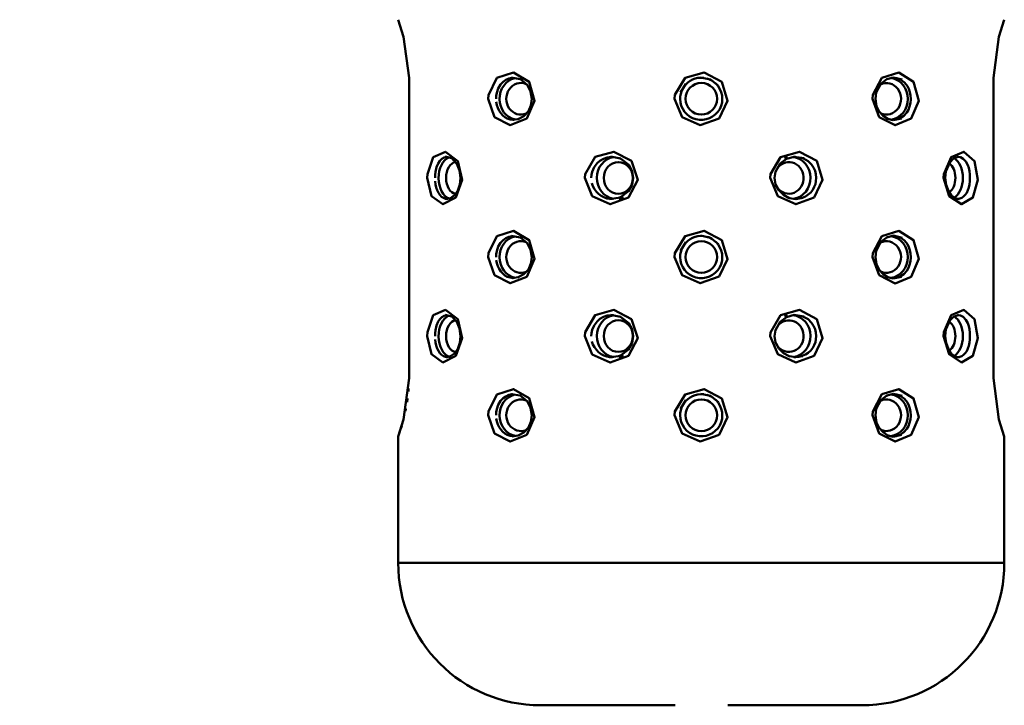
# Model space of a CAD drawing. Units: millimetres. Extents: x 59 to 11996, y 24 to 8424.
# Drawn here: x 1425 to 1521, y 4847 to 4914 of the extents above; entities that cross this region are included whole.
import ezdxf

# ---------------------------------------------------------------- set-up
doc = ezdxf.new("R2010")
doc.units = ezdxf.units.MM
doc.header["$MEASUREMENT"] = 0
doc.layers.add('(1) Shape lines', color=7, linetype='Continuous', lineweight=35)
doc.layers.add('(6) Dimensions', color=7, linetype='Continuous', lineweight=35)
doc.styles.add('Arial', font='ARIAL.TTF')
doc.dimstyles.new('Vertex Style', dxfattribs={"dimscale": 20, "dimtxt": 0.18, "dimasz": 3.6, "dimexe": 1.8, "dimexo": 0.0625, "dimgap": 1.7, "dimtad": 1, "dimdec": 1, "dimdsep": 46, "dimtxsty": 'Arial', "dimblk1": 'CLOSED', "dimblk2": 'CLOSED', "dimsah": 1, "dimcen": 0.09, "dimdle": 1.8, "dimclrd": 9, "dimclre": 9, "dimadec": 1, "dimazin": 2, "dimtfac": 0.65, "dimtdec": 4, "dimtmove": 0, "dimatfit": 3, "dimfxl": 0, "dimtolj": 1, "dimtzin": 0, "dimlwd": 25, "dimlwe": 25, "dimarcsym": 0})

# ---------------------------------------------------------------- blocks, each defined once
blk = doc.blocks.new('_Closed')
at = {"color": 0, "linetype": 'ByBlock', "lineweight": -2}
for p, q in [((-1, 0.166667), (0, 0)), ((-1, 0.166667), (-1, -0.166667)), ((0, 0), (-1, -0.166667)), ((0, 0), (-1, 0))]:
    blk.add_line(p, q, dxfattribs=at)
blk = doc.blocks.new('*D2251')
at = {"layer": '(6) Dimensions', "color": 9, "lineweight": 25}
for p, q in [((1431.357, 6222.259), (894.561, 6222.259)), ((930.561, 4845.174), (930.561, 6150.259)), ((1049.975, 4773.174), (894.561, 4773.174))]:
    blk.add_line(p, q, dxfattribs=at)
at = {"layer": 'Defpoints', "color": 0}
for p in [(930.561, 6222.259), (1491.357, 6222.259), (1109.975, 4773.174)]:
    blk.add_point(p, dxfattribs=at)
at = {"layer": '(6) Dimensions', "color": 9, "lineweight": 25, "xscale": 72, "yscale": 72, "zscale": 72}
for p, rotation in [((930.561, 6222.259), 90.00000120741826), ((930.561, 4773.174), 270.0000012074183)]:
    blk.add_blockref('_Closed', p, dxfattribs=dict(at, rotation=rotation))
at = {"layer": '(6) Dimensions', "color": 0, "lineweight": 35, "insert": (864.201, 5312.695), "char_height": 70, "attachment_point": 5, "rotation": 90, "style": 'Arial'}
blk.add_mtext('\\A1;3508', dxfattribs=at)
blk = doc.blocks.new('Crane_WorkSt_2_5071a6b9-a8f6-403d-81a2-e2b589d3991c')
at = {"layer": '(1) Shape lines', "color": 7, "linetype": 'Continuous', "lineweight": 50, "ltscale": 60}
for p, q in [((788.56, 362.83), (788.56, 305.83)), ((809.6, 362.56), (809.65, 362.55)), ((879.13, 362.51), (879.37, 362.6)), ((899.44, 305.83), (899.44, 362.83)), ((809.33, 355.01), (809.2, 354.97)), ((879.66, 354.95), (879.3, 355.08)), ((892.01, 347.67), (892.01, 347.67)), ((860.82, 339.99), (860.66, 340.03)), ((809.6, 332.56), (809.65, 332.55)), ((879.13, 332.51), (879.37, 332.6)), ((879.66, 324.95), (879.3, 325.08)), ((809.33, 325.01), (809.2, 324.97)), ((892.01, 317.67), (892.01, 317.67)), ((860.82, 309.99), (860.66, 310.03)), ((788.44, 303.35), (788.48, 303.91)), ((788.2, 301.32), (788.29, 302)), ((809.6, 302.56), (809.65, 302.55)), ((879.13, 302.51), (879.37, 302.6)), ((787.88, 299.58), (787.97, 300.02)), ((787.45, 297.81), (787.53, 298.09)), ((786.75, 295.52), (786.84, 295.8)), ((787.05, 296.44), (787.17, 296.83)), ((786.5, 294.83), (786.5, 270.83)), ((786.56, 295), (786.61, 295.13)), ((809.33, 295.01), (809.2, 294.97)), ((879.66, 294.95), (879.3, 295.08)), ((901.5, 270.83), (901.5, 294.83)), ((874.5, 243.83), (874.45, 243.83))]:
    blk.add_line(p, q, dxfattribs=at)
at = {"layer": '(1) Shape lines', "color": 7, "linetype": 'Continuous', "lineweight": 50, "ltscale": 20}
for p, q in [((809.63, 362.56), (807.96, 362.84)), ((811.03, 361.41), (809.56, 362.65)), ((809.77, 362.48), (809.63, 362.56)), ((879.19, 362.56), (878.07, 361.68)), ((880.48, 362.9), (879.19, 362.56)), ((882.11, 362.5), (880.48, 362.9)), ((811.63, 360.21), (811.03, 361.41)), ((841.07, 361.67), (840.09, 360.02)), ((878.07, 361.68), (877.2, 360.03)), ((811.84, 358.83), (811.63, 360.24)), ((811.67, 357.57), (811.84, 358.83)), ((877.2, 360.03), (877.04, 358.83)), ((877.04, 358.83), (877.25, 357.45)), ((811.2, 356.48), (811.68, 357.58)), ((877.25, 357.45), (877.76, 356.42)), ((808.15, 354.82), (809.29, 354.99)), ((809.29, 354.99), (810.35, 355.56)), ((810.35, 355.56), (811.2, 356.48)), ((810.77, 356.02), (810.77, 356.02)), ((877.76, 356.42), (878.5, 355.59)), ((878.5, 355.59), (879.4, 355.01)), ((879.4, 355.01), (880.39, 354.76)), ((880.39, 354.76), (881.98, 355.09)), ((796.69, 347.55), (795.4, 347.9)), ((797.66, 346.51), (796.5, 347.75)), ((828.71, 347.51), (826.79, 347.9)), ((830.25, 346.3), (828.71, 347.51)), ((861.61, 347.85), (860.19, 347.44)), ((863.51, 347.55), (861.61, 347.85)), ((891.87, 347.52), (891.14, 346.78)), ((892.85, 347.9), (891.87, 347.52)), ((798.15, 345.25), (797.66, 346.51)), ((830.88, 345.13), (830.25, 346.3)), ((859, 346.56), (858.07, 344.97)), ((860.19, 347.44), (859, 346.56)), ((891.15, 346.78), (890.43, 345.06)), ((798.32, 343.83), (798.15, 345.25)), ((798.2, 342.57), (798.32, 343.83)), ((830.87, 342.49), (831.11, 343.8)), ((831.11, 343.83), (830.88, 345.13)), ((831.11, 343.8), (831.11, 343.83)), ((858.07, 344.97), (857.91, 343.83)), ((857.91, 343.83), (858.12, 342.61)), ((890.43, 345.06), (890.3, 343.83)), ((890.3, 343.83), (890.46, 342.53)), ((797.8, 341.42), (798.2, 342.57)), ((830.22, 341.32), (830.87, 342.49)), ((858.12, 342.61), (858.7, 341.5)), ((795.59, 339.77), (796.46, 340)), ((796.46, 340), (797.19, 340.55)), ((797.12, 340.44), (797.8, 341.42)), ((826.62, 339.77), (828.61, 340.1)), ((828.61, 340.1), (830.22, 341.32)), ((858.7, 341.5), (859.58, 340.6)), ((859.58, 340.6), (860.69, 340.01)), ((860.69, 340.01), (861.97, 339.81)), ((861.97, 339.81), (863.25, 340.03)), ((891.48, 340.49), (892.16, 339.96)), ((892.16, 339.96), (892.98, 339.77)), ((809.63, 332.56), (807.96, 332.84)), ((811.03, 331.41), (809.56, 332.65)), ((809.77, 332.48), (809.63, 332.56)), ((879.19, 332.56), (878.07, 331.68)), ((880.48, 332.9), (879.19, 332.56)), ((882.11, 332.5), (880.48, 332.9)), ((811.63, 330.21), (811.03, 331.41)), ((841.07, 331.67), (840.09, 330.02)), ((878.07, 331.68), (877.2, 330.03)), ((811.84, 328.83), (811.63, 330.24)), ((811.67, 327.57), (811.84, 328.83)), ((877.2, 330.03), (877.04, 328.83)), ((877.04, 328.83), (877.25, 327.45)), ((811.2, 326.48), (811.68, 327.58)), ((877.25, 327.45), (877.76, 326.42)), ((809.29, 324.99), (810.35, 325.56)), ((810.35, 325.56), (811.2, 326.48)), ((810.77, 326.02), (810.77, 326.02)), ((877.76, 326.42), (878.5, 325.59)), ((878.5, 325.59), (879.4, 325.01)), ((880.39, 324.76), (881.98, 325.09)), ((808.15, 324.82), (809.29, 324.99)), ((879.4, 325.01), (880.39, 324.76)), ((796.69, 317.55), (795.4, 317.9)), ((797.66, 316.51), (796.5, 317.75)), ((828.71, 317.51), (826.79, 317.9)), ((861.61, 317.85), (860.19, 317.44)), ((863.51, 317.55), (861.61, 317.85)), ((892.85, 317.9), (891.87, 317.52)), ((798.15, 315.25), (797.66, 316.51)), ((830.25, 316.3), (828.71, 317.51)), ((830.88, 315.13), (830.25, 316.3)), ((859, 316.56), (858.07, 314.97)), ((860.19, 317.44), (859, 316.56)), ((891.15, 316.78), (890.43, 315.06)), ((891.87, 317.52), (891.14, 316.78)), ((798.32, 313.83), (798.15, 315.25)), ((831.11, 313.83), (830.88, 315.13)), ((858.07, 314.97), (857.91, 313.83)), ((890.43, 315.06), (890.3, 313.83)), ((797.8, 311.42), (798.2, 312.57)), ((798.2, 312.57), (798.32, 313.83)), ((830.22, 311.32), (830.87, 312.49)), ((830.87, 312.49), (831.11, 313.8)), ((831.11, 313.8), (831.11, 313.83)), ((857.91, 313.83), (858.12, 312.61)), ((858.12, 312.61), (858.7, 311.5)), ((890.3, 313.83), (890.46, 312.53)), ((796.46, 310), (797.19, 310.55)), ((797.12, 310.44), (797.8, 311.42)), ((826.62, 309.77), (828.61, 310.1)), ((828.61, 310.1), (830.22, 311.32)), ((858.7, 311.5), (859.58, 310.6)), ((859.58, 310.6), (860.69, 310.01)), ((891.48, 310.49), (892.16, 309.96)), ((795.59, 309.77), (796.46, 310)), ((860.69, 310.01), (861.97, 309.81)), ((861.97, 309.81), (863.25, 310.03)), ((892.16, 309.96), (892.98, 309.77)), ((809.63, 302.56), (807.96, 302.84)), ((811.03, 301.41), (809.56, 302.65)), ((880.48, 302.9), (879.19, 302.56)), ((882.11, 302.5), (880.48, 302.9)), ((809.77, 302.48), (809.63, 302.56)), ((811.63, 300.21), (811.03, 301.41)), ((841.07, 301.67), (840.09, 300.02)), ((878.07, 301.68), (877.2, 300.03)), ((879.19, 302.56), (878.07, 301.68)), ((811.84, 298.83), (811.63, 300.24)), ((877.2, 300.03), (877.04, 298.83)), ((811.2, 296.48), (811.68, 297.58)), ((811.67, 297.57), (811.84, 298.83)), ((877.04, 298.83), (877.25, 297.45)), ((877.25, 297.45), (877.76, 296.42)), ((809.29, 294.99), (810.35, 295.56)), ((810.35, 295.56), (811.2, 296.48)), ((877.76, 296.42), (878.5, 295.59)), ((878.5, 295.59), (879.4, 295.01)), ((808.15, 294.82), (809.29, 294.99)), ((879.4, 295.01), (880.39, 294.76)), ((880.39, 294.76), (881.98, 295.09))]:
    blk.add_line(p, q, dxfattribs=at)
at = {"layer": '(1) Shape lines', "color": 7, "linetype": 'Continuous', "lineweight": 50, "ltscale": 60}
for points in [[(786.5, 373.83), (787.52, 370.61), (788.56, 362.83)], [(899.44, 362.83), (900.48, 370.61), (901.5, 373.83)], [(805.07, 358.83), (805.1, 359.4), (805.2, 359.97), (805.5, 360.81), (805.94, 361.55), (806.39, 362.04), (806.91, 362.41), (807.49, 362.68), (808.1, 362.81), (808.16, 362.81)], [(880.02, 362.78), (880.29, 362.83), (881.09, 362.75)], [(881.12, 362.74), (881.87, 362.45), (882.55, 361.94), (883.11, 361.25), (883.39, 360.7), (883.59, 360.1), (883.72, 359.47), (883.76, 358.83), (883.76, 358.71), (883.7, 358.04), (883.54, 357.38), (883.3, 356.77), (882.98, 356.23), (882.42, 355.6), (881.74, 355.14), (881, 354.89)], [(808.43, 354.86), (808.29, 354.85), (807.73, 354.92), (807.2, 355.09), (806.75, 355.35), (806.34, 355.69), (805.97, 356.1), (805.66, 356.57), (805.41, 357.09), (805.23, 357.65), (805.11, 358.23)], [(880.98, 354.88), (880.2, 354.84), (879.8, 354.91)], [(793.5, 343.83), (793.52, 344.41), (793.59, 344.98), (793.79, 345.84), (794.1, 346.58), (794.42, 347.07), (794.8, 347.45), (795.23, 347.7), (795.69, 347.82)], [(823.13, 343.83), (823.17, 344.42), (823.3, 345), (823.67, 345.86), (824.23, 346.61), (824.79, 347.1), (825.44, 347.47), (826.14, 347.72), (826.88, 347.82), (827.34, 347.79)], [(828.45, 347.56), (828.77, 347.46), (828.78, 347.46)], [(860.37, 347.77), (859.78, 347.6)], [(861.41, 347.79), (861.55, 347.81), (861.9, 347.8)], [(863.04, 347.62), (863.43, 347.51), (864.26, 347.03), (864.95, 346.37), (865.32, 345.8), (865.59, 345.18), (865.75, 344.51), (865.81, 343.83), (865.77, 343.24), (865.65, 342.66), (865.45, 342.11), (865.17, 341.59), (864.77, 341.09), (864.29, 340.66), (863.76, 340.32), (863.17, 340.07), (862.57, 339.91)], [(892.62, 347.82), (893.16, 347.76), (893.71, 347.46), (894.18, 346.95), (894.55, 346.27), (894.74, 345.72), (894.87, 345.12), (894.95, 344.48), (894.98, 343.83), (894.95, 343.21), (894.88, 342.6), (894.76, 342.02), (894.59, 341.49), (894.37, 341.01), (894.09, 340.61), (893.78, 340.28), (893.44, 340.05), (893.07, 339.9), (892.68, 339.84), (892.64, 339.85)], [(795.88, 339.85), (795.47, 339.88), (795.08, 340.03), (794.73, 340.27), (794.42, 340.61), (794.15, 341.02), (793.92, 341.5), (793.74, 342.03), (793.61, 342.61), (793.53, 343.21)], [(827.19, 339.86), (826.71, 339.85), (826.12, 339.95), (825.55, 340.15), (825.02, 340.44), (824.53, 340.8), (824.1, 341.22), (823.74, 341.71), (823.45, 342.24), (823.25, 342.82)], [(828.69, 340.17), (828.67, 340.15), (828.32, 340.06)], [(828.34, 339.86), (829.22, 340.09)], [(862.52, 339.9), (861.91, 339.84), (861.65, 339.86)], [(805.07, 328.83), (805.1, 329.4), (805.2, 329.97), (805.5, 330.81), (805.94, 331.55), (806.39, 332.04), (806.91, 332.41), (807.49, 332.68), (808.1, 332.81), (808.16, 332.81)], [(880.02, 332.78), (880.29, 332.83), (881.09, 332.75)], [(881.12, 332.74), (881.87, 332.45), (882.55, 331.94), (883.11, 331.25), (883.39, 330.7), (883.59, 330.1), (883.72, 329.47), (883.76, 328.83), (883.76, 328.71), (883.7, 328.04), (883.54, 327.38), (883.3, 326.77), (882.98, 326.23), (882.42, 325.6), (881.74, 325.14), (881, 324.89)], [(808.43, 324.86), (808.29, 324.85), (807.73, 324.92), (807.2, 325.09), (806.75, 325.35), (806.34, 325.69), (805.97, 326.1), (805.66, 326.57), (805.41, 327.09), (805.23, 327.65), (805.11, 328.23)], [(880.98, 324.88), (880.2, 324.84), (879.8, 324.91)], [(793.5, 313.83), (793.52, 314.41), (793.59, 314.98), (793.79, 315.84), (794.1, 316.58), (794.42, 317.07), (794.8, 317.45), (795.23, 317.7), (795.69, 317.82)], [(823.13, 313.83), (823.17, 314.42), (823.3, 315), (823.67, 315.86), (824.23, 316.61), (824.79, 317.1), (825.44, 317.47), (826.14, 317.72), (826.88, 317.82), (827.34, 317.79)], [(860.37, 317.77), (859.78, 317.6)], [(861.41, 317.79), (861.55, 317.81), (861.9, 317.8)], [(863.04, 317.62), (863.43, 317.51), (864.26, 317.03), (864.95, 316.37), (865.32, 315.8), (865.59, 315.18), (865.75, 314.51), (865.81, 313.83), (865.77, 313.24), (865.65, 312.66), (865.45, 312.11), (865.17, 311.59), (864.77, 311.09), (864.29, 310.66), (863.76, 310.32), (863.17, 310.07), (862.57, 309.91)], [(892.62, 317.82), (893.16, 317.76), (893.71, 317.46), (894.18, 316.95), (894.55, 316.27), (894.74, 315.72), (894.87, 315.12), (894.95, 314.48), (894.98, 313.83), (894.95, 313.21), (894.88, 312.6), (894.76, 312.02), (894.59, 311.49), (894.37, 311.01), (894.09, 310.61), (893.78, 310.28), (893.44, 310.05), (893.07, 309.9), (892.68, 309.84), (892.64, 309.85)], [(828.45, 317.56), (828.77, 317.46), (828.78, 317.46)], [(795.88, 309.85), (795.47, 309.88), (795.08, 310.03), (794.73, 310.27), (794.42, 310.61), (794.15, 311.02), (793.92, 311.5), (793.74, 312.03), (793.61, 312.61), (793.53, 313.21)], [(827.19, 309.86), (826.71, 309.85), (826.12, 309.95), (825.55, 310.15), (825.02, 310.44), (824.53, 310.8), (824.1, 311.22), (823.74, 311.71), (823.45, 312.24), (823.25, 312.82)], [(828.69, 310.17), (828.67, 310.15), (828.32, 310.06)], [(828.34, 309.86), (829.22, 310.09)], [(862.52, 309.9), (861.91, 309.84), (861.65, 309.86)], [(788.56, 305.83), (787.52, 298.05), (786.5, 294.83)], [(901.5, 294.83), (900.48, 298.05), (899.44, 305.83)], [(805.07, 298.83), (805.1, 299.4), (805.2, 299.97), (805.5, 300.81), (805.94, 301.55), (806.39, 302.04), (806.91, 302.41), (807.49, 302.68), (808.1, 302.81), (808.16, 302.81)], [(880.02, 302.78), (880.29, 302.83), (881.09, 302.75)], [(881.12, 302.74), (881.87, 302.45), (882.55, 301.94), (883.11, 301.25), (883.39, 300.7), (883.59, 300.1), (883.72, 299.47), (883.76, 298.83), (883.76, 298.71), (883.7, 298.04), (883.54, 297.38), (883.3, 296.77), (882.98, 296.23), (882.42, 295.6), (881.74, 295.14), (881, 294.89)], [(808.43, 294.86), (808.29, 294.85), (807.73, 294.92), (807.2, 295.09), (806.75, 295.35), (806.34, 295.69), (805.97, 296.1), (805.66, 296.57), (805.41, 297.09), (805.23, 297.65), (805.11, 298.23)], [(880.98, 294.88), (880.2, 294.84), (879.8, 294.91)], [(901.5, 270.83), (871.36, 270.83), (843.96, 270.83), (816.6, 270.83), (786.5, 270.83)], [(813.55, 243.83), (813.55, 243.83), (813.5, 243.83)], [(813.5, 243.83), (813.55, 243.83), (813.69, 243.83), (814.12, 243.83), (815.37, 243.83), (818.61, 243.83), (822.38, 243.83), (826.44, 243.83), (835.06, 243.83), (839.03, 243.83)], [(849.05, 243.83), (852.91, 243.83), (861.55, 243.83), (865.63, 243.83), (869.39, 243.83), (872.64, 243.83), (873.88, 243.83), (874.31, 243.83), (874.45, 243.83), (874.5, 243.83)]]:
    blk.add_lwpolyline(points, dxfattribs=at)
for points in [[(803.56, 358.83), (804.78, 355.38), (807.73, 353.85), (810.89, 355.1), (812.39, 358.47), (811.36, 362.05), (808.37, 363.8), (805.23, 362.78), (803.61, 359.55)], [(838.94, 358.83), (840.37, 355.38), (843.8, 353.86), (847.37, 355.11), (849.01, 358.45), (847.9, 362.02), (844.56, 363.8), (840.92, 362.79), (838.99, 359.57)], [(876.48, 358.83), (877.78, 355.37), (880.82, 353.83), (883.86, 355.1), (885.27, 358.46), (884.3, 362.03), (881.47, 363.79), (878.27, 362.81), (876.53, 359.57)], [(792.02, 343.83), (792.85, 340.38), (794.99, 338.85), (797.43, 340.12), (798.63, 343.46), (797.81, 347.03), (795.48, 348.8), (793.16, 347.79), (792.05, 344.56)], [(821.92, 343.83), (823.32, 340.37), (826.7, 338.83), (830.23, 340.1), (831.94, 343.46), (830.75, 347.04), (827.43, 348.79), (823.85, 347.81), (821.97, 344.57)], [(857.08, 343.83), (858.53, 340.38), (861.93, 338.85), (865.41, 340.1), (867.02, 343.47), (865.91, 347.05), (862.65, 348.8), (859.06, 347.79), (857.13, 344.55)], [(889.99, 343.83), (891.03, 340.38), (893.35, 338.85), (895.53, 340.11), (896.46, 343.47), (895.83, 347.03), (893.83, 348.8), (891.4, 347.79), (890.03, 344.56)], [(803.56, 328.83), (804.78, 325.38), (807.73, 323.85), (810.89, 325.1), (812.39, 328.47), (811.36, 332.05), (808.37, 333.8), (805.23, 332.78), (803.61, 329.55)], [(838.94, 328.83), (840.37, 325.38), (843.8, 323.86), (847.37, 325.11), (849.01, 328.45), (847.9, 332.02), (844.56, 333.8), (840.92, 332.79), (838.99, 329.57)], [(876.48, 328.83), (877.78, 325.37), (880.82, 323.83), (883.86, 325.1), (885.27, 328.46), (884.3, 332.03), (881.47, 333.79), (878.27, 332.81), (876.53, 329.57)], [(792.02, 313.83), (792.85, 310.38), (794.99, 308.85), (797.43, 310.12), (798.63, 313.46), (797.81, 317.03), (795.48, 318.8), (793.16, 317.79), (792.05, 314.56)], [(821.92, 313.83), (823.32, 310.37), (826.7, 308.83), (830.23, 310.1), (831.94, 313.46), (830.75, 317.04), (827.43, 318.79), (823.85, 317.81), (821.97, 314.57)], [(857.08, 313.83), (858.53, 310.38), (861.93, 308.85), (865.41, 310.1), (867.02, 313.47), (865.91, 317.05), (862.65, 318.8), (859.06, 317.79), (857.13, 314.55)], [(889.99, 313.83), (891.03, 310.38), (893.35, 308.85), (895.53, 310.11), (896.46, 313.47), (895.83, 317.03), (893.83, 318.8), (891.4, 317.79), (890.03, 314.56)], [(803.56, 298.83), (804.78, 295.38), (807.73, 293.85), (810.89, 295.1), (812.39, 298.47), (811.36, 302.05), (808.37, 303.8), (805.23, 302.78), (803.61, 299.55)], [(838.94, 298.83), (840.37, 295.38), (843.8, 293.86), (847.37, 295.11), (849.01, 298.45), (847.9, 302.02), (844.56, 303.8), (840.92, 302.79), (838.99, 299.57)], [(876.48, 298.83), (877.78, 295.37), (880.82, 293.83), (883.86, 295.1), (885.27, 298.46), (884.3, 302.03), (881.47, 303.79), (878.27, 302.81), (876.53, 299.57)]]:
    blk.add_lwpolyline(points, close=True, dxfattribs=at)
at = {"layer": '(1) Shape lines', "color": 7, "linetype": 'Continuous', "lineweight": 50, "ltscale": 20}
for points in [[(847.26, 361.29), (845.75, 362.5), (843.85, 362.9)], [(890.46, 342.53), (890.9, 341.35), (891.55, 340.39)], [(847.26, 331.29), (845.75, 332.5), (843.85, 332.9)], [(890.46, 312.53), (890.9, 311.35), (891.55, 310.39)], [(847.26, 301.29), (845.75, 302.5), (843.85, 302.9)]]:
    blk.add_lwpolyline(points, dxfattribs=at)
at = {"layer": '(1) Shape lines', "color": 7, "linetype": 'Continuous', "lineweight": 50, "ltscale": 60}
for centre in [(844, 358.83), (844, 328.83), (844, 298.83)]:
    blk.add_circle(centre, 3, dxfattribs=at)
for centre, radius, start, end in [((844, 358.83), 4, 83.1723, 145.442), ((844, 358.83), 4, 55.3713, 73.6287), ((844, 358.83), 4, 180, 46.4488), ((844, 358.83), 4, 153.2211, 180), ((844, 328.83), 4, 83.1723, 145.442), ((844, 328.83), 4, 55.3713, 73.6287), ((844, 328.83), 4, 180, 46.4488), ((844, 328.83), 4, 153.2211, 180), ((844, 298.83), 4, 83.1723, 145.442), ((844, 298.83), 4, 55.3713, 73.6287), ((844, 298.83), 4, 180, 46.4488), ((844, 298.83), 4, 153.2211, 180), ((813.5, 270.83), 27, 180, 270), ((874.5, 270.83), 27, 270, 0)]:
    blk.add_arc(centre, radius, start, end, dxfattribs=at)
for centre, major_axis, ratio, start_param, end_param in [((809.41, 358.83), (0, -4), 0.92388, 3.355532, 6.094666), ((879.51, 358.83), (0, -4), 0.92388, 0.130286, 3.000406), ((809.79, 358.83), (0, 3), 0.92388, 5.923406, 9.789565), ((879.13, 358.83), (0, 3), 0.92388, 2.748273, 6.700362), ((796.74, 343.83), (0, -4), 0.642788, 3.382664, 6.065178), ((827.89, 343.83), (0, 4), 0.92388, 0.138999, 2.988785), ((861.04, 343.83), (0, 4), 0.92388, 3.27617, 6.177937), ((891.06, 343.83), (0, -4), 0.642788, 0.365058, 2.777255), ((797.51, 343.83), (0, 3), 0.642788, 0.069498, 3.083788), ((797.51, 343.83), (0, -3), 0.642788, 3.541949, 3.541969), ((797.51, 343.83), (0, -3), 0.642788, 3.492712, 3.492728), ((860.65, 343.83), (0, 3), 0.92388, 2.06466, 7.1718), ((890.29, 343.83), (0, 3), 0.642788, 3.557693, 5.874133), ((860.65, 343.83), (0, 3), 0.92388, 1.135749, 1.225207), ((860.65, 343.83), (0, 3), 0.92388, 1.962646, 2.024923), ((809.41, 328.83), (0, -4), 0.92388, 3.355532, 6.094666), ((879.51, 328.83), (0, -4), 0.92388, 0.130286, 3.004202), ((809.79, 328.83), (0, 3), 0.92388, 5.923406, 9.789565), ((879.13, 328.83), (0, 3), 0.92388, 2.748273, 6.700362), ((796.74, 313.83), (0, -4), 0.642788, 3.382664, 6.077807), ((827.89, 313.83), (0, 4), 0.92388, 0.135441, 2.982071), ((861.04, 313.83), (0, -4), 0.92388, 0.134577, 3.036344), ((797.51, 313.83), (0, 3), 0.642788, 0.069498, 3.087962), ((860.65, 313.83), (0, 3), 0.92388, 2.06466, 7.1718), ((890.29, 313.83), (0, 3), 0.642788, 3.556464, 5.874133), ((891.06, 313.83), (0, -4), 0.642788, 0.366205, 2.777255), ((860.65, 313.83), (0, 3), 0.92388, 1.135749, 1.225207), ((860.65, 313.83), (0, 3), 0.92388, 1.962646, 2.024923), ((809.41, 298.83), (0, -4), 0.92388, 3.3592, 6.094666), ((879.51, 298.83), (0, -4), 0.92388, 0.130286, 3.004202), ((809.79, 298.83), (0, 3), 0.92388, 5.919798, 9.792613), ((879.13, 298.83), (0, 3), 0.92388, 2.748273, 6.700362)]:
    blk.add_ellipse(centre, major_axis=major_axis, ratio=ratio, start_param=start_param, end_param=end_param, dxfattribs=at)
for centre in [(828.27, 343.83), (828.27, 313.83)]:
    blk.add_ellipse(centre, major_axis=(0, -3), ratio=0.92388, dxfattribs=at)

msp = doc.modelspace()

# ---------------------------------------------------------------- block references
at = {"color": 7, "linetype": 'ByBlock', "xscale": 0.5126097808315215, "yscale": 0.5126097808315215, "rotation": 1.207418269725733e-06}
msp.add_blockref('Crane_WorkSt_2_5071a6b9-a8f6-403d-81a2-e2b589d3991c', (1058.714, 4721.913), dxfattribs=at)

# ---------------------------------------------------------------- dimensions: what is measured, and where the dimension line sits
at = {"layer": '(6) Dimensions', "color": 7, "lineweight": 35}
dim = msp.add_linear_dim(base=(930.561, 6222.259), p1=(1109.975, 4773.174), p2=(1491.357, 6222.259), angle=90, dimstyle='Vertex Style', override={"dimtxt": 3.5, "dimexo": 3, "dimgap": 1.53125, "dimdec": 0, "dimlfac": 2.420838, "dimtxsty": 'Arial', "dimcen": 0}, dxfattribs=at)
dim.commit()
dim.dimension.update_dxf_attribs({"geometry": '*D2251', "text_midpoint": (930.561, 5312.695), "dimtype": 160})

doc.saveas('drawing.dxf')
